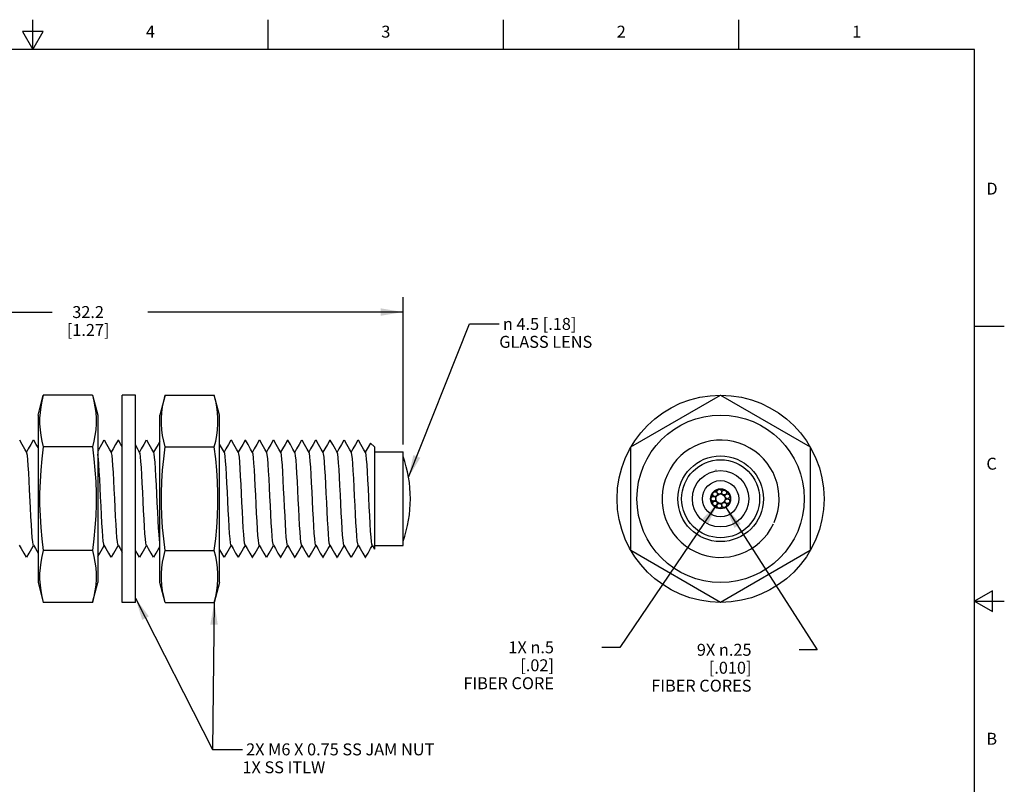
# Model space of a CAD drawing. Units: inches. Extents: x 0.4 to 16.6, y 0.6 to 10.4.
# Drawn here: x 8.4 to 16.6, y 4 to 10.4 of the extents above; entities that cross this region are included whole.
import ezdxf

# ---------------------------------------------------------------- set-up
doc = ezdxf.new("R2010")
doc.units = ezdxf.units.IN
doc.header["$LTSCALE"] = 0.935
doc.header["$MEASUREMENT"] = 0
doc.layers.get('0').update_dxf_attribs({"linetype": 'CONTINUOUS'})
for name, color, linetype in [('AXIS', 7, 'CONTINUOUS'), ('NOTES', 7, 'CONTINUOUS'), ('SCHEME_DIMS', 7, 'CONTINUOUS')]:
    doc.layers.add(name, color=color, linetype=linetype)
doc.styles.add('TEXTSTYLE_2', font='txt', dxfattribs={"width": 0.8})
doc.dimstyles.new('DIMSTYLE_1', dxfattribs={"dimtxt": 0.1, "dimasz": 0.1875, "dimexe": 0.125, "dimexo": 0.0625, "dimgap": 0.1, "dimtad": 0, "dimtih": 1, "dimtoh": 1, "dimdec": 1, "dimlfac": 0.25, "dimzin": 4, "dimdsep": 46, "dimtxsty": 'STANDARD', "dimblk": '_FILLED', "dimblk1": '_FILLED', "dimblk2": '_FILLED', "dimcen": 0.09, "dimadec": 0, "dimazin": 0, "dimtp": 0.1, "dimtm": 0.1, "dimtfac": 1, "dimtdec": 1, "dimtofl": 0, "dimtmove": 0, "dimatfit": 3, "dimldrblk": '_FILLED', "dimfxl": 1, "dimtolj": 1, "dimtzin": 4, "dimarcsym": 0})
doc.dimstyles.new('DIMSTYLE_3', dxfattribs={"dimtxt": 0.1, "dimasz": 0.1875, "dimexe": 0.125, "dimexo": 0.0625, "dimgap": 0.09, "dimtad": 0, "dimtih": 1, "dimtoh": 1, "dimdec": 1, "dimlfac": 0.25, "dimzin": 4, "dimdsep": 46, "dimtxsty": 'STANDARD', "dimblk": '_FILLED', "dimblk1": '_FILLED', "dimblk2": '_FILLED', "dimcen": 0.09, "dimadec": 0, "dimazin": 0, "dimtp": 0.1, "dimtm": 0.1, "dimtfac": 1, "dimtdec": 1, "dimtmove": 0, "dimatfit": 2, "dimldrblk": '_FILLED', "dimfxl": 1, "dimtolj": 1, "dimtzin": 4, "dimarcsym": 0})
doc.dimstyles.new('DIMSTYLE_4', dxfattribs={"dimtxt": 0.1, "dimasz": 0.1875, "dimexe": 0.125, "dimexo": 0.0625, "dimgap": 0.09, "dimtad": 0, "dimtih": 1, "dimtoh": 1, "dimlfac": 0.25, "dimzin": 4, "dimdsep": 46, "dimtxsty": 'STANDARD', "dimblk": '_FILLED', "dimblk1": '_FILLED', "dimblk2": '_FILLED', "dimcen": 0.09, "dimadec": 0, "dimazin": 0, "dimtp": 0.1, "dimtm": 0.1, "dimtfac": 1, "dimtmove": 0, "dimatfit": 2, "dimldrblk": '_FILLED', "dimfxl": 1, "dimtolj": 1, "dimtzin": 4, "dimarcsym": 0})
doc.dimstyles.get("Standard").update_dxf_attribs({"dimtxt": 0.1, "dimasz": 0.1875, "dimexe": 0.125, "dimexo": 0.0625, "dimgap": 0.09, "dimtad": 0, "dimtih": 1, "dimtoh": 1, "dimzin": 4, "dimdsep": 46, "dimtxsty": 'STANDARD', "dimblk": '_FILLED', "dimblk1": '_FILLED', "dimblk2": '_FILLED', "dimcen": 0.09, "dimadec": 0, "dimazin": 0, "dimtol": 1, "dimtp": 0.01, "dimtm": 0.01, "dimtfac": 1, "dimtofl": 0, "dimtmove": 0, "dimatfit": 3, "dimldrblk": '_FILLED', "dimfxl": 1, "dimtolj": 1, "dimtzin": 4, "dimarcsym": 0})

# ---------------------------------------------------------------- blocks, each defined once
blk = doc.blocks.new('_FILLED')
at = {"color": 0, "linetype": 'BYBLOCK'}
blk.add_solid([(0, 0), (-1, 0.167), (-1, -0.167)], dxfattribs=at)
blk = doc.blocks.new('*D0')
at = {"layer": 'SCHEME_DIMS', "color": 7, "linetype": 'CONTINUOUS'}
for p, q in [((6.5285, 6.7948), (6.5285, 8.0425)), ((11.5993, 6.8108), (11.5993, 8.0425)), ((6.5285, 7.9175), (8.6639, 7.9175)), ((11.5993, 7.9175), (9.4639, 7.9175))]:
    blk.add_line(p, q, dxfattribs=at)
at = {"layer": 'SCHEME_DIMS', "color": 7, "linetype": 'CONTINUOUS', "xscale": 0.1875, "yscale": 0.1875, "zscale": 0.1875, "rotation": 180}
blk.add_blockref('_FILLED', (6.5285, 7.9175), dxfattribs=at)
at = {"layer": 'SCHEME_DIMS', "color": 7, "linetype": 'CONTINUOUS', "xscale": 0.1875, "yscale": 0.1875, "zscale": 0.1875}
blk.add_blockref('_FILLED', (11.5993, 7.9175), dxfattribs=at)
at = {"layer": 'SCHEME_DIMS', "color": 7, "linetype": 'CONTINUOUS', "insert": (8.9639, 7.9675), "char_height": 0.1, "width": 0.6, "attachment_point": 2, "line_spacing_factor": 0.9}
blk.add_mtext('32.2\\P[1.27]', dxfattribs=at)
blk = doc.blocks.new('*D2')
at = {"layer": 'SCHEME_DIMS', "color": 7, "linetype": 'CONTINUOUS'}
for p, q in [((14.2335, 6.3232), (13.4116, 5.114)), ((13.4116, 5.114), (13.2616, 5.114))]:
    blk.add_line(p, q, dxfattribs=at)
at = {"layer": 'SCHEME_DIMS', "color": 7, "linetype": 'CONTINUOUS', "xscale": 0.1875, "yscale": 0.1875, "zscale": 0.1875, "rotation": 55.7982407435}
blk.add_blockref('_FILLED', (14.2335, 6.3232), dxfattribs=at)
at = {"layer": 'SCHEME_DIMS', "color": 7, "linetype": 'CONTINUOUS', "insert": (12.8616, 5.164), "char_height": 0.1, "width": 1, "attachment_point": 3, "line_spacing_factor": 0.9}
blk.add_mtext('1X \\Fgdt;{\\Fgdt;n}\\Ftxt;.5\\P[.02]\\PFIBER CORE', dxfattribs=at)
blk = doc.blocks.new('*D3')
at = {"layer": 'SCHEME_DIMS', "color": 7, "linetype": 'CONTINUOUS'}
for p, q in [((14.2969, 6.2876), (15.0646, 5.0935)), ((15.0646, 5.0935), (14.9146, 5.0935))]:
    blk.add_line(p, q, dxfattribs=at)
at = {"layer": 'SCHEME_DIMS', "color": 7, "linetype": 'CONTINUOUS', "xscale": 0.1875, "yscale": 0.1875, "zscale": 0.1875, "rotation": 122.7398294269}
blk.add_blockref('_FILLED', (14.2969, 6.2876), dxfattribs=at)
at = {"layer": 'SCHEME_DIMS', "color": 7, "linetype": 'CONTINUOUS', "insert": (14.5146, 5.1435), "char_height": 0.1, "width": 1.1, "attachment_point": 3, "line_spacing_factor": 0.9}
blk.add_mtext('9X \\Fgdt;{\\Fgdt;n}\\Ftxt;.25\\P[.010]\\PFIBER CORES', dxfattribs=at)

msp = doc.modelspace()

# ---------------------------------------------------------------- linework, layer by layer
at = {"color": 7, "linetype": 'CONTINUOUS'}
for p, q in [((8.5, 10.112), (8.5, 10.362)), ((10.47, 10.112), (10.47, 10.362)), ((12.44, 10.112), (12.44, 10.362)), ((14.41, 10.112), (14.41, 10.362)), ((8.4134, 10.262), (8.5, 10.112)), ((8.5866, 10.262), (8.4134, 10.262)), ((8.5, 10.112), (8.5866, 10.262)), ((16.38, 10.112), (0.62, 10.112)), ((16.38, 0.887), (16.38, 10.112)), ((16.38, 7.7995), (16.63, 7.7995)), ((8.5444, 7.0563), (8.5889, 7.2223)), ((8.9999, 7.2223), (8.5889, 7.2223)), ((8.9999, 7.2223), (9.0444, 7.0563)), ((9.3593, 7.2224), (9.2491, 7.2224)), ((9.2491, 5.4902), (9.2491, 7.2224)), ((9.3593, 5.4902), (9.3593, 7.2224)), ((9.6085, 7.2223), (9.5641, 7.0563)), ((9.6085, 7.2223), (10.0196, 7.2223)), ((10.0641, 7.0563), (10.0196, 7.2223)), ((13.506, 6.7893), (14.256, 7.2223)), ((14.256, 7.2223), (15.006, 6.7893)), ((8.5444, 7.0563), (8.5444, 5.6563)), ((9.0444, 7.0563), (9.0444, 5.6563)), ((9.5641, 5.6563), (9.5641, 7.0563)), ((10.0641, 5.6563), (10.0641, 7.0563)), ((9.0959, 6.8452), (9.076, 6.8109)), ((8.9999, 6.7893), (8.5889, 6.7893)), ((9.0505, 6.7668), (9.0444, 6.7562)), ((9.076, 6.8109), (9.0505, 6.7668)), ((9.6085, 6.7893), (10.0196, 6.7893)), ((10.0875, 6.7724), (10.0641, 6.8129)), ((10.1037, 6.7445), (10.0875, 6.7724)), ((11.3593, 6.7903), (11.3273, 6.8223)), ((11.3593, 6.7903), (11.3593, 5.9359)), ((13.506, 5.9233), (13.506, 6.7893)), ((15.006, 6.7893), (15.006, 5.9233)), ((11.3999, 6.7483), (11.4027, 6.7483)), ((11.4012, 6.747), (11.4027, 6.7483)), ((14.2195, 6.5962), (14.2193, 6.5974)), ((9.534, 5.9022), (9.5589, 5.9453)), ((9.5589, 5.9453), (9.5641, 5.9541)), ((11.3407, 5.9681), (11.3593, 5.936)), ((8.9999, 5.9233), (8.5889, 5.9233)), ((9.5139, 5.8674), (9.534, 5.9022)), ((9.6085, 5.9233), (10.0196, 5.9233)), ((14.256, 5.4903), (13.506, 5.9233)), ((15.006, 5.9233), (14.256, 5.4903)), ((8.5444, 5.6563), (8.5889, 5.4903)), ((8.9999, 5.4903), (9.0444, 5.6563)), ((9.6085, 5.4903), (9.5641, 5.6563)), ((10.0641, 5.6563), (10.0196, 5.4903)), ((16.53, 5.5861), (16.38, 5.4995)), ((16.53, 5.4129), (16.53, 5.5861)), ((8.9999, 5.4903), (8.5889, 5.4903)), ((9.3593, 5.4902), (9.2491, 5.4902)), ((9.6085, 5.4903), (10.0196, 5.4903)), ((16.38, 5.4995), (16.63, 5.4995)), ((16.38, 5.4995), (16.53, 5.4129))]:
    msp.add_line(p, q, dxfattribs=at)
for points in [[(8.5889, 7.2223), (8.5769, 7.1733), (8.5677, 7.1254), (8.5614, 7.0777), (8.5582, 7.0298), (8.5582, 6.9818), (8.5614, 6.934), (8.5677, 6.8863), (8.5769, 6.8384), (8.5889, 6.7893)], [(8.9999, 7.2223), (9.0118, 7.1733), (9.021, 7.1254), (9.0273, 7.0777), (9.0306, 7.0298), (9.0306, 6.9818), (9.0273, 6.934), (9.021, 6.8863), (9.0118, 6.8384), (8.9999, 6.7893)], [(9.6085, 6.7893), (9.5966, 6.8384), (9.5874, 6.8863), (9.5811, 6.934), (9.5779, 6.9818), (9.5779, 7.0298), (9.5811, 7.0777), (9.5874, 7.1254), (9.5966, 7.1733), (9.6085, 7.2223)], [(10.0196, 6.7893), (10.0315, 6.8384), (10.0407, 6.8863), (10.047, 6.934), (10.0502, 6.9818), (10.0502, 7.0298), (10.047, 7.0777), (10.0407, 7.1254), (10.0315, 7.1733), (10.0196, 7.2223)], [(8.4501, 6.7445), (8.434, 6.7724), (8.412, 6.8104), (8.3918, 6.8452)], [(8.5053, 6.8452), (8.4855, 6.8109), (8.4635, 6.773), (8.4486, 6.7472)], [(8.5444, 6.7857), (8.5301, 6.8104), (8.5099, 6.8452)], [(9.1588, 6.7445), (9.1426, 6.7724), (9.1207, 6.8104), (9.1005, 6.8452)], [(9.214, 6.8452), (9.1941, 6.8109), (9.1722, 6.773), (9.1572, 6.7472)], [(9.2491, 6.7925), (9.2388, 6.8104), (9.2186, 6.8452)], [(9.4502, 6.8452), (9.4304, 6.8109), (9.4084, 6.773), (9.3935, 6.7472)], [(9.5131, 6.7445), (9.497, 6.7724), (9.475, 6.8104), (9.4548, 6.8452)], [(10.1589, 6.8452), (10.139, 6.8109), (10.117, 6.773), (10.1021, 6.7472)], [(10.2218, 6.7445), (10.2056, 6.7724), (10.1837, 6.8104), (10.1635, 6.8452)], [(10.277, 6.8452), (10.2571, 6.8109), (10.2351, 6.773), (10.2202, 6.7472)], [(10.3399, 6.7445), (10.3237, 6.7724), (10.3018, 6.8104), (10.2816, 6.8452)], [(10.3951, 6.8452), (10.3752, 6.8109), (10.3533, 6.773), (10.3383, 6.7472)], [(10.458, 6.7445), (10.4419, 6.7724), (10.4199, 6.8104), (10.3997, 6.8452)], [(10.5132, 6.8452), (10.4934, 6.8109), (10.4714, 6.773), (10.4564, 6.7472)], [(10.5761, 6.7445), (10.56, 6.7724), (10.538, 6.8104), (10.5178, 6.8452)], [(10.6313, 6.8452), (10.6115, 6.8109), (10.5895, 6.773), (10.5746, 6.7472)], [(10.6942, 6.7445), (10.6781, 6.7724), (10.6561, 6.8104), (10.6359, 6.8452)], [(10.7494, 6.8452), (10.7296, 6.8109), (10.7076, 6.773), (10.6927, 6.7472)], [(10.8123, 6.7445), (10.7962, 6.7724), (10.7742, 6.8104), (10.754, 6.8452)], [(10.8675, 6.8452), (10.8477, 6.8109), (10.8257, 6.773), (10.8108, 6.7472)], [(10.9305, 6.7445), (10.9143, 6.7724), (10.8923, 6.8104), (10.8721, 6.8452)], [(10.9856, 6.8452), (10.9658, 6.8109), (10.9438, 6.773), (10.9289, 6.7472)], [(11.0486, 6.7445), (11.0324, 6.7724), (11.0104, 6.8104), (10.9902, 6.8452)], [(11.1038, 6.8452), (11.0839, 6.8109), (11.0619, 6.773), (11.047, 6.7472)], [(11.1667, 6.7445), (11.1505, 6.7724), (11.1285, 6.8104), (11.1084, 6.8452)], [(11.2219, 6.8452), (11.202, 6.8109), (11.18, 6.773), (11.1651, 6.7472)], [(11.2848, 6.7445), (11.2686, 6.7724), (11.2466, 6.8104), (11.2265, 6.8452)], [(8.5889, 6.7893), (8.5769, 6.6912), (8.5677, 6.5954), (8.5614, 6.5), (8.5582, 6.4043), (8.5582, 6.3083), (8.5614, 6.2126), (8.5677, 6.1172), (8.5769, 6.0214), (8.5889, 5.9233)], [(8.9999, 6.7893), (9.0118, 6.6912), (9.021, 6.5954), (9.0273, 6.5), (9.0306, 6.4043), (9.0306, 6.3083), (9.0273, 6.2126), (9.021, 6.1172), (9.0118, 6.0214), (8.9999, 5.9233)], [(9.395, 6.7445), (9.3789, 6.7724), (9.3593, 6.8061)], [(9.5641, 6.8379), (9.5485, 6.8109), (9.5265, 6.773), (9.5116, 6.7472)], [(9.6085, 5.9233), (9.5966, 6.0214), (9.5874, 6.1172), (9.5811, 6.2126), (9.5779, 6.3083), (9.5779, 6.4043), (9.5811, 6.5), (9.5874, 6.5954), (9.5966, 6.6912), (9.6085, 6.7893)], [(10.0196, 5.9233), (10.0315, 6.0214), (10.0407, 6.1172), (10.047, 6.2126), (10.0502, 6.3083), (10.0502, 6.4043), (10.047, 6.5), (10.0407, 6.5954), (10.0315, 6.6912), (10.0196, 6.7893)], [(11.3265, 6.822), (11.2981, 6.773), (11.2832, 6.7472)], [(8.4744, 6.4335), (8.4706, 6.5069), (8.4669, 6.5744), (8.4632, 6.6334), (8.4595, 6.6817), (8.4558, 6.7174), (8.4521, 6.739), (8.4501, 6.7445)], [(9.0966, 5.9681), (9.0939, 5.9769), (9.0902, 6.0016), (9.0865, 6.0401), (9.0827, 6.0908), (9.079, 6.1519), (9.0753, 6.2209), (9.0716, 6.2951), (9.0679, 6.3717), (9.0642, 6.4477), (9.0605, 6.5202), (9.0568, 6.5863), (9.0531, 6.6435), (9.0494, 6.6895), (9.0456, 6.7226), (9.0444, 6.7291)], [(9.2147, 5.9681), (9.2126, 5.9743), (9.2089, 5.9966), (9.2052, 6.033), (9.2015, 6.0818), (9.1977, 6.1414), (9.194, 6.2092), (9.1903, 6.2828), (9.1866, 6.3593), (9.1829, 6.4356), (9.1792, 6.5088), (9.1755, 6.5761), (9.1718, 6.6349), (9.1681, 6.6829), (9.1644, 6.7182), (9.1607, 6.7394), (9.1588, 6.7445)], [(9.4509, 5.9681), (9.45, 5.9702), (9.4463, 5.9878), (9.4426, 6.0197), (9.4389, 6.0647), (9.4352, 6.121), (9.4315, 6.1865), (9.4278, 6.2585), (9.424, 6.3344), (9.4203, 6.411), (9.4166, 6.4856), (9.4129, 6.5551), (9.4092, 6.6169), (9.4055, 6.6687), (9.4018, 6.7082), (9.3981, 6.7341), (9.395, 6.7445)], [(9.5641, 5.9916), (9.5613, 6.0136), (9.5576, 6.0566), (9.5539, 6.1112), (9.5502, 6.1754), (9.5465, 6.2465), (9.5428, 6.3219), (9.539, 6.3987), (9.5353, 6.4738), (9.5316, 6.5443), (9.5279, 6.6076), (9.5242, 6.661), (9.5205, 6.7027), (9.5168, 6.7309), (9.5131, 6.7445)], [(10.1596, 5.9681), (10.1586, 5.9705), (10.1549, 5.9885), (10.1511, 6.0208), (10.1474, 6.0662), (10.1437, 6.1227), (10.14, 6.1884), (10.1363, 6.2606), (10.1326, 6.3365), (10.1289, 6.4131), (10.1252, 6.4876), (10.1215, 6.557), (10.1178, 6.6185), (10.1141, 6.6699), (10.1103, 6.7091), (10.1066, 6.7347), (10.1037, 6.7445)], [(10.2777, 5.9681), (10.2773, 5.969), (10.2736, 5.9846), (10.2699, 6.0147), (10.2662, 6.058), (10.2624, 6.1129), (10.2587, 6.1773), (10.255, 6.2486), (10.2513, 6.324), (10.2476, 6.4008), (10.2439, 6.4758), (10.2402, 6.5462), (10.2365, 6.6092), (10.2328, 6.6624), (10.2291, 6.7037), (10.2253, 6.7315), (10.2218, 6.7445)], [(10.3958, 5.9681), (10.3923, 5.9811), (10.3886, 6.0089), (10.3849, 6.0501), (10.3812, 6.1033), (10.3774, 6.1663), (10.3737, 6.2366), (10.37, 6.3117), (10.3663, 6.3884), (10.3626, 6.4639), (10.3589, 6.5352), (10.3552, 6.5996), (10.3515, 6.6545), (10.3478, 6.6979), (10.3441, 6.728), (10.3403, 6.7436), (10.3399, 6.7445)], [(10.5139, 5.9681), (10.511, 5.9779), (10.5073, 6.0034), (10.5036, 6.0426), (10.4999, 6.094), (10.4962, 6.1555), (10.4924, 6.2249), (10.4887, 6.2993), (10.485, 6.376), (10.4813, 6.4519), (10.4776, 6.5241), (10.4739, 6.5897), (10.4702, 6.6463), (10.4665, 6.6917), (10.4628, 6.724), (10.4591, 6.7421), (10.458, 6.7445)], [(10.632, 5.9681), (10.6297, 5.9751), (10.626, 5.9983), (10.6223, 6.0354), (10.6186, 6.0849), (10.6149, 6.1449), (10.6112, 6.2132), (10.6074, 6.287), (10.6037, 6.3635), (10.6, 6.4397), (10.5963, 6.5127), (10.5926, 6.5796), (10.5889, 6.6379), (10.5852, 6.6852), (10.5815, 6.7197), (10.5778, 6.7402), (10.5761, 6.7445)], [(10.7502, 5.9681), (10.7484, 5.9728), (10.7447, 5.9936), (10.741, 6.0285), (10.7373, 6.0761), (10.7336, 6.1346), (10.7299, 6.2017), (10.7262, 6.2748), (10.7224, 6.3511), (10.7187, 6.4275), (10.715, 6.5012), (10.7113, 6.5693), (10.7076, 6.6291), (10.7039, 6.6783), (10.7002, 6.7151), (10.6965, 6.7379), (10.6942, 6.7445)], [(10.8683, 5.9681), (10.8671, 5.9708), (10.8634, 5.9892), (10.8597, 6.0219), (10.856, 6.0676), (10.8523, 6.1245), (10.8486, 6.1903), (10.8449, 6.2627), (10.8412, 6.3386), (10.8374, 6.4152), (10.8337, 6.4896), (10.83, 6.5588), (10.8263, 6.6201), (10.8226, 6.6712), (10.8189, 6.71), (10.8152, 6.7352), (10.8123, 6.7445)], [(10.9673, 6.1791), (10.9636, 6.2506), (10.9599, 6.3262), (10.9562, 6.4029), (10.9525, 6.4778), (10.9487, 6.548), (10.945, 6.6108), (10.9413, 6.6637), (10.9376, 6.7046), (10.9339, 6.7321), (10.9305, 6.7445)], [(11.1045, 5.9681), (11.1008, 5.9816), (11.0971, 6.0098), (11.0934, 6.0515), (11.0897, 6.1049), (11.086, 6.1681), (11.0823, 6.2387), (11.0786, 6.3138), (11.0749, 6.3905), (11.0712, 6.4659), (11.0675, 6.5371), (11.0637, 6.6012), (11.06, 6.6559), (11.0563, 6.6989), (11.0526, 6.7286), (11.0486, 6.7445)], [(11.2226, 5.9681), (11.2196, 5.9784), (11.2158, 6.0043), (11.2121, 6.0439), (11.2084, 6.0955), (11.2047, 6.1573), (11.201, 6.2269), (11.1973, 6.3014), (11.1936, 6.3781), (11.1899, 6.4539), (11.1862, 6.526), (11.1825, 6.5914), (11.1787, 6.6478), (11.175, 6.6928), (11.1713, 6.7247), (11.1676, 6.7424), (11.1667, 6.7445)], [(11.3407, 5.9681), (11.3383, 5.9756), (11.3346, 5.9992), (11.3308, 6.0366), (11.3271, 6.0864), (11.3234, 6.1467), (11.3197, 6.2152), (11.316, 6.2891), (11.3123, 6.3656), (11.3086, 6.4418), (11.3049, 6.5147), (11.3012, 6.5814), (11.2975, 6.6393), (11.2937, 6.6863), (11.29, 6.7205), (11.2863, 6.7405), (11.2848, 6.7445)], [(8.5061, 5.9681), (8.504, 5.9739), (8.5003, 5.9958), (8.4966, 6.0318), (8.4929, 6.0803), (8.4892, 6.1396), (8.4855, 6.2073), (8.4818, 6.2807), (8.4744, 6.4335)], [(10.9864, 5.9681), (10.9858, 5.9692), (10.9821, 5.9852), (10.9784, 6.0157), (10.9747, 6.0594), (10.971, 6.1146), (10.9673, 6.1791)], [(8.3879, 5.9681), (8.4044, 5.9396), (8.4264, 5.9017), (8.4463, 5.8674)], [(8.4509, 5.8674), (8.4711, 5.9022), (8.493, 5.9402), (8.5076, 5.9654)], [(8.5061, 5.9681), (8.5225, 5.9396), (8.5444, 5.902)], [(9.0444, 5.8725), (9.0616, 5.9022), (9.0836, 5.9402), (9.0982, 5.9654)], [(9.0966, 5.9681), (9.1131, 5.9396), (9.1351, 5.9017), (9.1549, 5.8674)], [(9.1595, 5.8674), (9.1797, 5.9022), (9.2017, 5.9402), (9.2163, 5.9654)], [(9.2147, 5.9681), (9.2312, 5.9396), (9.2491, 5.9088)], [(9.3958, 5.8674), (9.4159, 5.9022), (9.4379, 5.9402), (9.4525, 5.9654)], [(9.4509, 5.9681), (9.4674, 5.9396), (9.4894, 5.9017), (9.5093, 5.8674)], [(10.1044, 5.8674), (10.1246, 5.9022), (10.1466, 5.9402), (10.1612, 5.9654)], [(10.1596, 5.9681), (10.1761, 5.9396), (10.1981, 5.9017), (10.2179, 5.8674)], [(10.2225, 5.8674), (10.2427, 5.9022), (10.2647, 5.9402), (10.2793, 5.9654)], [(10.2777, 5.9681), (10.2942, 5.9396), (10.3162, 5.9017), (10.336, 5.8674)], [(10.3406, 5.8674), (10.3608, 5.9022), (10.3828, 5.9402), (10.3974, 5.9654)], [(10.3958, 5.9681), (10.4123, 5.9396), (10.4343, 5.9017), (10.4541, 5.8674)], [(10.4587, 5.8674), (10.4789, 5.9022), (10.5009, 5.9402), (10.5155, 5.9654)], [(10.5139, 5.9681), (10.5304, 5.9396), (10.5524, 5.9017), (10.5723, 5.8674)], [(10.5769, 5.8674), (10.597, 5.9022), (10.619, 5.9402), (10.6336, 5.9654)], [(10.632, 5.9681), (10.6485, 5.9396), (10.6705, 5.9017), (10.6904, 5.8674)], [(10.695, 5.8674), (10.7151, 5.9022), (10.7371, 5.9402), (10.7517, 5.9654)], [(10.7502, 5.9681), (10.7666, 5.9396), (10.7886, 5.9017), (10.8085, 5.8674)], [(10.8131, 5.8674), (10.8333, 5.9022), (10.8552, 5.9402), (10.8698, 5.9654)], [(10.8683, 5.9681), (10.8848, 5.9396), (10.9067, 5.9017), (10.9266, 5.8674)], [(10.9312, 5.8674), (10.9514, 5.9022), (10.9734, 5.9402), (10.9879, 5.9654)], [(10.9864, 5.9681), (11.0029, 5.9396), (11.0248, 5.9017), (11.0447, 5.8674)], [(11.0493, 5.8674), (11.0695, 5.9022), (11.0915, 5.9402), (11.1061, 5.9654)], [(11.1045, 5.9681), (11.121, 5.9396), (11.143, 5.9017), (11.1628, 5.8674)], [(11.1674, 5.8674), (11.1876, 5.9022), (11.2096, 5.9402), (11.2242, 5.9654)], [(11.2226, 5.9681), (11.2391, 5.9396), (11.2611, 5.9017), (11.2809, 5.8674)], [(11.2855, 5.8674), (11.3057, 5.9022), (11.3277, 5.9402), (11.3423, 5.9654)], [(8.5889, 5.9233), (8.5769, 5.8742), (8.5677, 5.8263), (8.5614, 5.7786), (8.5582, 5.7308), (8.5582, 5.6828), (8.5614, 5.6349), (8.5677, 5.5872), (8.5769, 5.5393), (8.5889, 5.4903)], [(8.9999, 5.9233), (9.0118, 5.8742), (9.021, 5.8263), (9.0273, 5.7786), (9.0306, 5.7308), (9.0306, 5.6828), (9.0273, 5.6349), (9.021, 5.5872), (9.0118, 5.5393), (8.9999, 5.4903)], [(9.3593, 5.9224), (9.3713, 5.9017), (9.3912, 5.8674)], [(9.6085, 5.4903), (9.5966, 5.5393), (9.5874, 5.5872), (9.5811, 5.6349), (9.5779, 5.6828), (9.5779, 5.7308), (9.5811, 5.7786), (9.5874, 5.8263), (9.5966, 5.8743), (9.6085, 5.9233)], [(10.0196, 5.4903), (10.0315, 5.5393), (10.0407, 5.5872), (10.047, 5.6349), (10.0502, 5.6828), (10.0502, 5.7308), (10.047, 5.7786), (10.0407, 5.8263), (10.0315, 5.8743), (10.0196, 5.9233)], [(10.0641, 5.9292), (10.08, 5.9017), (10.0998, 5.8674)]]:
    msp.add_lwpolyline(points, dxfattribs=at)
for radius in [0.8661, 0.7, 0.152, 0.08]:
    msp.add_circle((14.256, 6.3563), radius, dxfattribs=at)
for centre, radius, start, end in [((14.256, 6.3563), 0.49, 336.21215, 334.50928), ((10.6041, 6.3556), 1.0567, 0.03643, 19.6307), ((10.6041, 6.357), 1.0567, 340.3693, 359.96357), ((14.256, 6.4547), 0.0984, 221.91214, 235.44545), ((14.256, 6.4547), 0.0984, 242.97067, 246.57645), ((14.256, 6.4547), 0.0984, 293.42355, 294.25566), ((14.256, 6.2579), 0.0984, 65.77233, 66.57645), ((14.256, 6.2579), 0.0984, 125.20792, 138.08786)]:
    msp.add_arc(centre, radius, start, end, dxfattribs=at)
at = {"layer": 'AXIS', "color": 7, "linetype": 'CONTINUOUS'}
for p, q in [((8.5066, 6.8463), (8.5087, 6.8463)), ((9.0971, 6.8463), (9.0992, 6.8463)), ((9.2152, 6.8463), (9.2173, 6.8463)), ((9.4515, 6.8463), (9.4536, 6.8463)), ((10.1601, 6.8463), (10.1622, 6.8463)), ((10.2782, 6.8463), (10.2803, 6.8463)), ((10.3963, 6.8463), (10.3984, 6.8463)), ((10.5144, 6.8463), (10.5166, 6.8463)), ((10.6326, 6.8463), (10.6347, 6.8463)), ((10.7507, 6.8463), (10.7528, 6.8463)), ((10.8688, 6.8463), (10.8709, 6.8463)), ((10.9869, 6.8463), (10.989, 6.8463)), ((11.105, 6.8463), (11.1071, 6.8463)), ((11.2231, 6.8463), (11.2252, 6.8463)), ((11.3593, 6.7483), (11.3999, 6.7483)), ((11.4027, 6.7483), (11.5993, 6.7483)), ((11.5993, 5.9643), (11.5993, 6.7483)), ((11.3593, 5.9643), (11.5993, 5.9643)), ((10.3373, 5.8663), (10.3394, 5.8663)), ((10.4554, 5.8663), (10.4575, 5.8663)), ((10.5735, 5.8663), (10.5756, 5.8663)), ((10.6916, 5.8663), (10.6937, 5.8663)), ((10.8097, 5.8663), (10.8118, 5.8663)), ((10.9278, 5.8663), (10.9299, 5.8663)), ((11.0459, 5.8663), (11.0481, 5.8663)), ((11.1641, 5.8663), (11.1662, 5.8663)), ((11.2822, 5.8663), (11.2843, 5.8663))]:
    msp.add_line(p, q, dxfattribs=at)
for centre, radius in [((14.256, 6.3563), 0.358), ((14.256, 6.3563), 0.326), ((14.256, 6.3563), 0.236), ((14.256, 6.3563), 0.084), ((14.2454, 6.4154), 0.02), ((14.2858, 6.4083), 0.02), ((14.196, 6.3562), 0.02), ((14.2099, 6.3948), 0.02), ((14.256, 6.3563), 0.04), ((14.3123, 6.377), 0.02), ((14.3124, 6.3359), 0.02), ((14.2101, 6.3176), 0.02), ((14.2457, 6.2972), 0.02), ((14.2861, 6.3044), 0.02)]:
    msp.add_circle(centre, radius, dxfattribs=at)

# ---------------------------------------------------------------- texts
at = {"color": 7, "linetype": 'CONTINUOUS', "char_height": 0.1, "width": 0.08, "line_spacing_factor": 0.9, "style": 'TEXTSTYLE_2'}
for s, insert, attachment_point in [('4', (9.485, 10.312), 2), ('3', (11.455, 10.312), 2), ('2', (13.425, 10.312), 2), ('1', (15.395, 10.312), 2), ('D', (16.48, 8.9995), 1), ('C', (16.48, 6.6995), 1), ('B', (16.48, 4.3995), 1)]:
    msp.add_mtext(s, dxfattribs=dict(at, insert=insert, attachment_point=attachment_point))
at = {"layer": 'NOTES', "color": 7, "linetype": 'CONTINUOUS', "char_height": 0.1, "attachment_point": 1, "line_spacing_factor": 0.9}
for s, insert, width in [(' \\Fgdt;{\\Fgdt;n}\\Ftxt; 4.5 [.18]\\PGLASS LENS', (12.4038, 7.8684), 1.233333), (' 2X M6 X 0.75 SS JAM NUT\\P1X SS ITLW', (10.2552, 4.3109), 2.4)]:
    msp.add_mtext(s, dxfattribs=dict(at, insert=insert, width=width))

# ---------------------------------------------------------------- dimensions: what is measured, and where the dimension line sits
at = {"layer": 'SCHEME_DIMS', "color": 7, "linetype": 'CONTINUOUS'}
dim = msp.add_linear_dim(base=(6.5285, 7.9175), p1=(11.5993, 6.7483), p2=(6.5285, 6.7323), angle=180, dimstyle='DIMSTYLE_1', dxfattribs=at)
dim.commit()
dim.dimension.update_dxf_attribs({"geometry": '*D0', "text_midpoint": (9.0639, 7.8425), "dimtype": 160})
for p1, p2, text, dimstyle, picture, middle in [((14.2335, 6.3232), (14.2784, 6.3894), '1X %%c<>\\PFIBER CORE', 'DIMSTYLE_3', '*D2', (12.6616, 4.964)), ((14.2969, 6.2876), (14.2753, 6.3212), '9X %%c<>\\PFIBER CORES', 'DIMSTYLE_4', '*D3', (14.2646, 4.9435))]:
    dim = msp.add_diameter_dim_2p(p1=p1, p2=p2, text=text, dimstyle=dimstyle, override={"dimpost": '<>'}, dxfattribs=at)
    dim.commit()
    dim.dimension.update_dxf_attribs({"geometry": picture, "text_midpoint": middle, "dimtype": 163})

# ---------------------------------------------------------------- leaders
at = {"layer": 'NOTES', "color": 7, "linetype": 'CONTINUOUS'}
for points in [[(11.6452, 6.5361), (12.1538, 7.8184), (12.4038, 7.8184)], [(9.3593, 5.5252), (10.0052, 4.2609), (10.2552, 4.2609)], [(10.0196, 5.4903), (10.0052, 4.2609), (10.2552, 4.2609)]]:
    msp.add_leader(points, dimstyle='STANDARD', override={"dimtad": 0}, dxfattribs=at)

doc.saveas('drawing.dxf')
